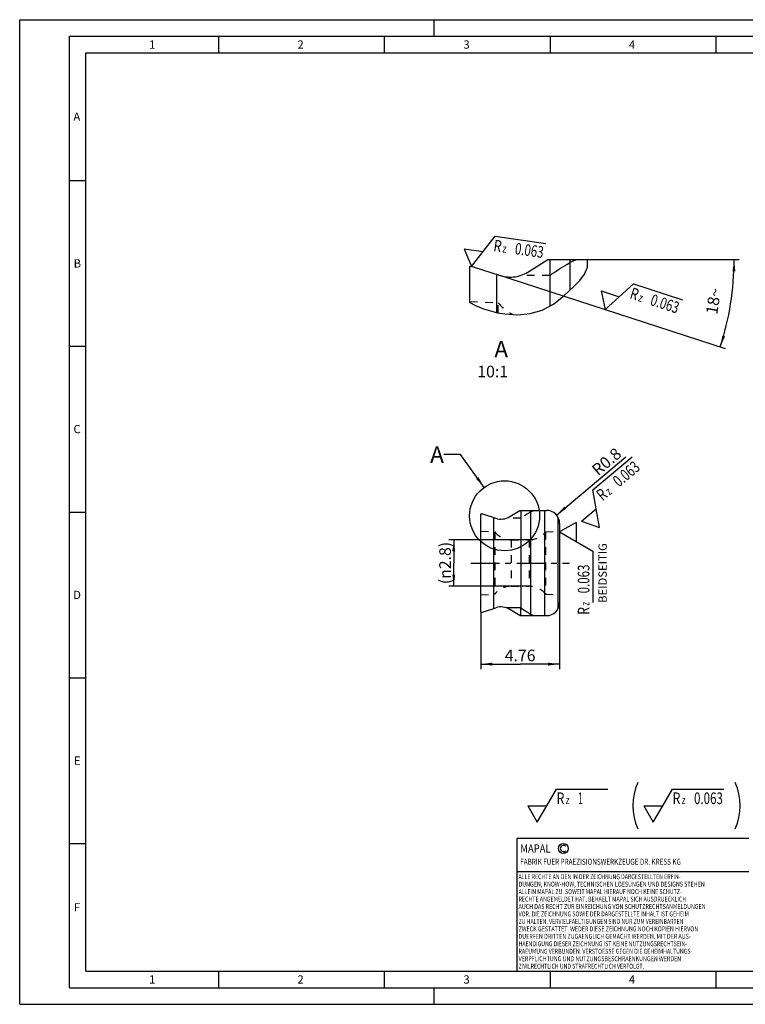
# Model space of a CAD drawing. Units: millimetres. Extents: x 0 to 420, y 0 to 297.
# Drawn here: x 0 to 219, y 0 to 297 of the extents above; entities that cross this region are included whole.
import ezdxf

# ---------------------------------------------------------------- set-up
doc = ezdxf.new("R2010")
doc.units = ezdxf.units.MM
doc.header["$LTSCALE"] = 23.1
for name, pattern in [('CENTER', [0.6, 0.375, -0.075, 0.075, -0.075]), ('DOT', [0.2, 0.1, -0.1]), ('HIDDEN', [0.2, 0.1, -0.1])]:
    doc.linetypes.add(name, pattern=pattern)
doc.layers.get('0').update_dxf_attribs({"linetype": 'CONTINUOUS'})
for name, color, linetype in [('30933912_AXIS', 7, 'CONTINUOUS'), ('30933912_CL', 7, 'CONTINUOUS'), ('30933912_DIM', 7, 'CONTINUOUS'), ('30933912_HL', 7, 'CONTINUOUS'), ('607090124-000-00-ED1_CL', 7, 'CONTINUOUS'), ('607090124-000-00-ED1_DIM', 7, 'CONTINUOUS'), ('607090124-000-00-ED1_FORMAT', 7, 'CONTINUOUS'), ('607090124-000-00-ED1_TEXT', 7, 'CONTINUOUS'), ('DEFAULT_2', 6, 'HIDDEN')]:
    doc.layers.add(name, color=color, linetype=linetype)
doc.styles.get("Standard").update_dxf_attribs({"font": 'TXT.SHX', "width": 0.7})
doc.dimstyles.new('DIMSTYLE_1', dxfattribs={"dimtxt": 3.5, "dimasz": 3.5, "dimexe": 1.5, "dimexo": 0, "dimgap": 0.875, "dimtad": 1, "dimdec": 3, "dimlfac": 0.2, "dimdsep": 46, "dimtxsty": 'STANDARD', "dimblk": '_FILLED', "dimblk1": '_FILLED', "dimblk2": '_FILLED', "dimcen": 0.09, "dimclrt": 2, "dimadec": 3, "dimazin": 2, "dimtp": 0.05, "dimtm": 0.05, "dimtfac": 1, "dimtdec": 3, "dimtofl": 0, "dimtmove": 0, "dimatfit": 3, "dimldrblk": '_FILLED', "dimfxl": 1, "dimtolj": 1, "dimarcsym": 0})
doc.dimstyles.new('DIMSTYLE_3', dxfattribs={"dimtxt": 3.5, "dimasz": 3.5, "dimexe": 1.5, "dimexo": 0, "dimtad": 1, "dimdec": 3, "dimlfac": 0.2, "dimdsep": 46, "dimtxsty": 'STANDARD', "dimblk": '_FILLED', "dimblk1": '_FILLED', "dimblk2": '_FILLED', "dimcen": 0.09, "dimclrt": 2, "dimadec": 3, "dimazin": 2, "dimtp": 0.05, "dimtm": 0.05, "dimtfac": 1, "dimtdec": 3, "dimtofl": 0, "dimtmove": 0, "dimatfit": 3, "dimldrblk": '_FILLED', "dimfxl": 1, "dimtolj": 1, "dimarcsym": 0})
doc.dimstyles.new('DIMSTYLE_5', dxfattribs={"dimtxt": 3.5, "dimasz": 3.5, "dimexe": 1.5, "dimexo": 0, "dimgap": 3.5, "dimtad": 1, "dimdec": 0, "dimlfac": 0.1, "dimdsep": 46, "dimtxsty": 'STANDARD', "dimblk": '_FILLED', "dimblk1": '_FILLED', "dimblk2": '_FILLED', "dimcen": 0.09, "dimclrt": 2, "dimadec": 0, "dimazin": 2, "dimtp": 0.1, "dimtm": 0.1, "dimtfac": 1, "dimtdec": -1, "dimtofl": 0, "dimtmove": 0, "dimatfit": 3, "dimldrblk": '_FILLED', "dimfxl": 1, "dimtolj": 1, "dimarcsym": 0})
doc.dimstyles.get("Standard").update_dxf_attribs({"dimtxt": 3.5, "dimasz": 3.5, "dimexe": 1.5, "dimexo": 0, "dimtad": 1, "dimdec": 3, "dimdsep": 46, "dimtxsty": 'STANDARD', "dimblk": '_FILLED', "dimblk1": '_FILLED', "dimblk2": '_FILLED', "dimcen": 0.09, "dimclrt": 2, "dimadec": 3, "dimazin": 2, "dimtol": 1, "dimtp": 0.005, "dimtm": 0.005, "dimtfac": 1, "dimtdec": 3, "dimtofl": 0, "dimtmove": 0, "dimatfit": 3, "dimldrblk": '_FILLED', "dimfxl": 1, "dimtolj": 1, "dimarcsym": 0})

# ---------------------------------------------------------------- blocks, each defined once
blk = doc.blocks.new('COPYRIGHT_BL2', base_point=(185, 30))
at = {"layer": '607090124-000-00-ED1_FORMAT', "color": 7, "linetype": 'CONTINUOUS'}
for p, q in [((220, 50), (150, 50)), ((150, 50), (150, 10)), ((220, 40), (150, 40))]:
    blk.add_line(p, q, dxfattribs=at)
at = {"layer": '607090124-000-00-ED1_FORMAT', "color": 3, "linetype": 'CONTINUOUS'}
blk.add_circle((164, 47), 1.5, dxfattribs=at)
blk.add_arc((164, 47), 0.915, 48.0077, 311.9923, dxfattribs=at)
at = {"layer": '607090124-000-00-ED1_FORMAT', "color": 2, "linetype": 'CONTINUOUS'}
for s, height, width, p in [('MAPAL', 2.5, 0.838095, (151, 45.75)), ('FABRIK FUER PRAEZISIONSWERKZEUGE DR. KRESS KG', 1.8, 0.781481, (151, 42.1)), ('ALLE RECHTE AN DEN IN DER ZEICHNUNG DARGESTELLTEN ERFIN-', 1.5, 0.771684, (150.5, 37.75)), ('DUNGEN, KNOW-HOW, TECHNISCHEN LOESUNGEN UND DESIGNS STEHEN', 1.5, 0.793103, (150.5, 35.5)), ('ALLEIN MAPAL ZU. SOWEIT MAPAL HIERAUF NOCH KEINE SCHUTZ-', 1.5, 0.780612, (150.5, 33.25)), ('AUCH DAS RECHT ZUR EINREICHUNG VON SCHUTZRECHTSANMELDUNGEN', 1.5, 0.791872, (150.5, 28.75)), ('RECHTE ANGEMELDET HAT, BEHAELT MAPAL SICH AUSDRUECKLICH', 1.5, 0.782684, (150.5, 31)), ('VOR. DIE ZEICHNUNG SOWIE DER DARGESTELLTE INHALT IST GEHEIM', 1.5, 0.77845, (150.5, 26.5)), ('ZU HALTEN. VERVIELFAELTIGUNGEN SIND NUR ZUM VEREINBARTEN', 1.5, 0.769558, (150.5, 24.25)), ('ZWECK GESTATTET. WEDER DIESE ZEICHNUNG NOCH KOPIEN HIERVON', 1.5, 0.796388, (150.5, 22)), ('DUERFEN DRITTEN ZUGAENGLICH GEMACHT WERDEN. MIT DER AUS-', 1.5, 0.794218, (150.5, 19.75)), ('HAENDIGUNG DIESER ZEICHNUNG IST KEINE NUTZUNGSRECHTSEIN-', 1.5, 0.773384, (150.5, 17.5)), ('RAEUMUNG VERBUNDEN. VERSTOESSE GEGEN DIE GEHEIMHALTUNGS-', 1.5, 0.775935, (150.5, 15.25)), ('VERPFLICHTUNG UND NUTZUNGSBESCHRAENKUNGEN WERDEN ', 1.5, 0.797376, (150.5, 13)), ('ZIVILRECHTLICH UND STRAFRECHTLICH VERFOLGT.', 1.5, 0.767996, (150.5, 10.75))]:
    blk.add_text(s, height=height, dxfattribs=dict(at, width=width)).set_placement(p)
blk = doc.blocks.new('_FILLED')
at = {"color": 0, "linetype": 'BYBLOCK'}
blk.add_solid([(0, 0), (-1, 0.125), (-1, -0.125)], dxfattribs=at)
blk = doc.blocks.new('*D0')
at = {"layer": '607090124-000-00-ED1_DIM', "color": 3, "linetype": 'CONTINUOUS'}
for p, q in [((162.88, 121.24), (162.88, 101.11)), ((139.08, 118.24), (139.08, 101.11)), ((139.08, 102.61), (150.98, 102.61)), ((162.88, 102.61), (150.98, 102.61))]:
    blk.add_line(p, q, dxfattribs=at)
at = {"layer": '607090124-000-00-ED1_DIM', "color": 3, "linetype": 'CONTINUOUS', "xscale": 3.5, "yscale": 3.5, "zscale": 3.5, "rotation": 180}
blk.add_blockref('_FILLED', (139.08, 102.61), dxfattribs=at)
at = {"layer": '607090124-000-00-ED1_DIM', "color": 3, "linetype": 'CONTINUOUS', "xscale": 3.5, "yscale": 3.5, "zscale": 3.5}
blk.add_blockref('_FILLED', (162.88, 102.61), dxfattribs=at)
at = {"layer": '607090124-000-00-ED1_DIM', "color": 2, "linetype": 'CONTINUOUS', "insert": (150.98, 106.98), "char_height": 3.5, "width": 15.375, "attachment_point": 2, "line_spacing_factor": 0.9}
blk.add_mtext('4.76', dxfattribs=at)
blk = doc.blocks.new('*D2')
at = {"layer": '607090124-000-00-ED1_DIM', "color": 3, "linetype": 'CONTINUOUS'}
blk.add_line((161.94, 147.57), (182.87, 165.19), dxfattribs=at)
at = {"layer": '607090124-000-00-ED1_DIM', "color": 3, "linetype": 'CONTINUOUS', "xscale": 3.5, "yscale": 3.5, "zscale": 3.5, "rotation": 220.1040099876}
blk.add_blockref('_FILLED', (161.94, 147.57), dxfattribs=at)
at = {"layer": '607090124-000-00-ED1_DIM', "color": 2, "linetype": 'CONTINUOUS', "insert": (172.21, 161.93), "char_height": 3.5, "width": 15.375, "attachment_point": 1, "rotation": 40.104, "line_spacing_factor": 0.9}
blk.add_mtext('R0.8', dxfattribs=at)
blk = doc.blocks.new('*D4')
at = {"layer": '607090124-000-00-ED1_DIM', "color": 3, "linetype": 'CONTINUOUS'}
for p, q in [((165.93, 224.63), (217.04, 224.63)), ((143.83, 220.22), (212.79, 197.81))]:
    blk.add_line(p, q, dxfattribs=at)
for start, end in [(351, 360), (342, 351)]:
    blk.add_arc((130.24, 224.63), 85.29, start, end, dxfattribs=at)
for points in [[(215.9, 221.13), (215.54, 224.63), (215.03, 221.14)], [(211.96, 201.75), (211.36, 198.28), (212.79, 201.5)]]:
    blk.add_solid(points, dxfattribs=at)
at = {"layer": '607090124-000-00-ED1_DIM', "color": 2, "linetype": 'CONTINUOUS', "insert": (207.57, 212.39), "char_height": 3.5, "width": 10.625, "attachment_point": 2, "rotation": 81, "line_spacing_factor": 0.9}
blk.add_mtext('18\\fgdt;{\\fgdt;~}', dxfattribs=at)
blk = doc.blocks.new('SURFACE_SYMBOLS_BL4', base_point=(189.29, 212.18))
at = {"layer": '607090124-000-00-ED1_CL', "color": 3, "linetype": 'CONTINUOUS'}
for p, q in [((180.89, 213.43), (185.18, 217.3)), ((185.18, 217.3), (199.91, 212.51)), ((175.4, 215.22), (176.6, 209.57)), ((175.4, 215.22), (180.89, 213.43)), ((176.6, 209.57), (180.89, 213.43))]:
    blk.add_line(p, q, dxfattribs=at)
at = {"layer": '607090124-000-00-ED1_CL', "color": 2, "linetype": 'CONTINUOUS'}
for s, height, width, p in [('R', 3.5, 0.785714, (183.8, 213.01)), ('z ', 2.5, 0.75, (186.41, 212.16)), ('0.063', 3.5, 0.728571, (189.98, 211))]:
    blk.add_text(s, height=height, rotation=342, dxfattribs=dict(at, width=width)).set_placement(p)
blk = doc.blocks.new('*D5')
at = {"layer": '30933912_DIM', "color": 3, "linetype": 'CONTINUOUS'}
for p, q in [((153.73, 140.11), (129.45, 140.11)), ((130.95, 140.11), (130.95, 133.11)), ((130.95, 126.11), (130.95, 133.11)), ((153.73, 126.11), (129.45, 126.11))]:
    blk.add_line(p, q, dxfattribs=at)
at = {"layer": '30933912_DIM', "color": 3, "linetype": 'CONTINUOUS', "xscale": 3.5, "yscale": 3.5, "zscale": 3.5}
for p, rotation in [((130.95, 140.11), 90), ((130.95, 126.11), 270)]:
    blk.add_blockref('_FILLED', p, dxfattribs=dict(at, rotation=rotation))
at = {"layer": '30933912_DIM', "color": 2, "linetype": 'CONTINUOUS', "insert": (126.58, 133.11), "char_height": 3.5, "width": 22.75, "attachment_point": 2, "rotation": 90, "line_spacing_factor": 0.9}
blk.add_mtext('(\\fgdt;{\\fgdt;n}\\fTXT.SHX;2.8)', dxfattribs=at)
blk = doc.blocks.new('SURFACE_SYMBOLS_BL7', base_point=(184.73, 59.91))
at = {"layer": '607090124-000-00-ED1_CL', "color": 3, "linetype": 'CONTINUOUS'}
for p, q in [((159.04, 59.91), (161.93, 64.91)), ((161.93, 64.91), (177.41, 64.91)), ((194.04, 59.91), (196.93, 64.91)), ((196.93, 64.91), (212.41, 64.91)), ((153.27, 59.91), (156.15, 54.91)), ((153.27, 59.91), (159.04, 59.91)), ((156.15, 54.91), (159.04, 59.91)), ((188.27, 59.91), (191.15, 54.91)), ((188.27, 59.91), (194.04, 59.91)), ((191.15, 54.91), (194.04, 59.91))]:
    blk.add_line(p, q, dxfattribs=at)
at = {"layer": '607090124-000-00-ED1_CL', "color": 7, "linetype": 'CONTINUOUS'}
for centre, start, end in [((202.73, 59.91), 156.7577, 203.2423), ((199.58, 59.91), 336.7577, 23.2423)]:
    blk.add_arc(centre, 17.74, start, end, dxfattribs=at)
at = {"layer": '607090124-000-00-ED1_CL', "color": 2, "linetype": 'CONTINUOUS'}
for s, height, width, p in [('R', 3.5, 0.785714, (161.94, 60.4)), ('1', 3.5, 0.571429, (168.44, 60.4)), ('R', 3.5, 0.785714, (196.94, 60.4)), ('0.063', 3.5, 0.728571, (203.44, 60.4)), ('z ', 2.5, 0.75, (164.69, 60.4)), ('z ', 2.5, 0.75, (199.69, 60.4))]:
    blk.add_text(s, height=height, dxfattribs=dict(at, width=width)).set_placement(p)
blk = doc.blocks.new('SURFACE_SYMBOLS_BL10', base_point=(167.88, 131.42))
at = {"layer": '607090124-000-00-ED1_CL', "color": 3, "linetype": 'CONTINUOUS'}
for p, q in [((167.88, 145.38), (162.88, 142.5)), ((167.88, 145.38), (167.88, 139.61)), ((162.88, 142.5), (167.88, 139.61)), ((167.88, 139.61), (172.88, 136.72)), ((172.88, 136.72), (172.88, 121.24))]:
    blk.add_line(p, q, dxfattribs=at)
at = {"layer": '607090124-000-00-ED1_CL', "color": 2, "linetype": 'CONTINUOUS'}
for s, height, width, p in [('0.063', 3.5, 0.728571, (171.87, 123.96)), ('R', 3.5, 0.785714, (171.87, 117.46)), ('z ', 2.5, 0.75, (171.87, 120.21))]:
    blk.add_text(s, height=height, rotation=90, dxfattribs=dict(at, width=width)).set_placement(p)
blk = doc.blocks.new('SURFACE_SYMBOLS_BL11', base_point=(180.02, 155.27))
at = {"layer": '607090124-000-00-ED1_CL', "color": 3, "linetype": 'CONTINUOUS'}
for p, q in [((172.9, 155.15), (184.77, 165.1)), ((173.91, 149.46), (172.9, 155.15)), ((169.48, 145.75), (173.91, 149.46)), ((174.91, 143.78), (173.91, 149.46)), ((169.48, 145.75), (174.91, 143.78))]:
    blk.add_line(p, q, dxfattribs=at)
at = {"layer": '607090124-000-00-ED1_CL', "color": 2, "linetype": 'CONTINUOUS'}
for s, height, width, p in [('0.063', 3.5, 0.728571, (180.79, 155.88)), ('R', 3.5, 0.785714, (175.81, 151.7)), ('z ', 2.5, 0.75, (177.92, 153.47))]:
    blk.add_text(s, height=height, rotation=40, dxfattribs=dict(at, width=width)).set_placement(p)
blk = doc.blocks.new('SURFACE_SYMBOLS_BL12', base_point=(148.22, 227.12))
at = {"layer": '607090124-000-00-ED1_CL', "color": 3, "linetype": 'CONTINUOUS'}
for p, q in [((139.84, 227.12), (143.39, 231.67)), ((143.39, 231.67), (158.72, 229.51)), ((134.12, 227.92), (136.28, 222.57)), ((134.12, 227.92), (139.84, 227.12)), ((136.28, 222.57), (139.84, 227.12))]:
    blk.add_line(p, q, dxfattribs=at)
at = {"layer": '607090124-000-00-ED1_CL', "color": 2, "linetype": 'CONTINUOUS'}
for s, height, width, p in [('R', 3.5, 0.785714, (142.77, 227.2)), ('0.063', 3.5, 0.728571, (149.21, 226.3)), ('z ', 2.5, 0.75, (145.5, 226.82))]:
    blk.add_text(s, height=height, rotation=352, dxfattribs=dict(at, width=width)).set_placement(p)

msp = doc.modelspace()

# ---------------------------------------------------------------- linework, layer by layer
at = {"color": 9, "linetype": 'DOT'}
msp.add_line((154.1285, 117.2392), (154.1285, 117.7014), dxfattribs=at)
at = {"color": 3, "linetype": 'CONTINUOUS'}
msp.add_circle((146.2799, 147.3513), 10.5541, dxfattribs=at)
at = {"layer": '30933912_AXIS', "color": 1, "linetype": 'CENTER'}
msp.add_line((136.0804, 133.1142), (165.8804, 133.1142), dxfattribs=at)
at = {"layer": '30933912_CL', "color": 7, "linetype": 'CONTINUOUS'}
for p, q in [((153.3359, 220.8868), (159.3323, 224.6337)), ((159.3323, 224.6337), (171.2023, 224.6337)), ((159.9323, 224.6337), (159.9323, 210.6178)), ((135.8323, 211.7007), (135.8323, 222.6337)), ((135.8323, 222.6337), (136.8323, 222.4932)), ((136.8323, 222.4932), (144.9465, 219.8567)), ((147.8322, 147.1158), (150.8304, 148.9892)), ((150.8304, 148.9892), (158.8804, 148.9892)), ((151.1304, 148.9892), (151.1304, 119.6189)), ((139.0804, 118.2392), (139.0804, 147.9892)), ((139.0804, 147.9892), (139.5804, 147.919)), ((139.5804, 147.919), (143.6375, 146.6007)), ((162.3804, 146.9257), (162.3804, 119.3027)), ((162.8804, 144.9892), (162.8804, 121.2392)), ((139.5804, 118.3095), (143.6375, 119.6278)), ((151.1304, 119.6189), (146.7547, 119.6189)), ((150.8304, 117.2392), (147.8322, 119.1127)), ((139.0804, 118.2392), (139.5804, 118.3095)), ((150.8304, 117.2392), (158.8804, 117.2392))]:
    msp.add_line(p, q, dxfattribs=at)
at = {"layer": '30933912_CL', "color": 9, "linetype": 'CONTINUOUS'}
for p, q in [((165.9286, 224.6337), (165.9286, 215.3812)), ((143.8323, 220.2188), (143.8323, 208.6984)), ((154.1285, 148.9892), (154.1285, 117.7014)), ((158.3232, 148.9892), (158.3232, 117.2392)), ((143.0804, 119.4467), (143.0804, 146.7817))]:
    msp.add_line(p, q, dxfattribs=at)
at = {"layer": '30933912_CL', "color": 3, "linetype": 'CONTINUOUS'}
for p, q in [((171.2596, 224.4397), (171.2023, 224.6337)), ((171.2517, 222.3489), (171.2596, 224.4397)), ((168.9459, 218.3154), (170.4149, 220.2122)), ((170.4149, 220.2122), (171.2517, 222.3489)), ((167.1784, 216.5523), (168.9459, 218.3154)), ((164.1469, 213.7116), (167.1784, 216.5523)), ((135.8323, 211.7007), (137.5153, 210.7995)), ((157.6218, 209.3457), (161.0252, 211.2196)), ((161.0252, 211.2196), (164.1469, 213.7116)), ((137.5153, 210.7995), (139.9187, 209.8157)), ((139.9187, 209.8157), (142.0051, 209.1463)), ((142.0051, 209.1463), (144.1462, 208.6214)), ((144.1462, 208.6214), (146.342, 208.2491)), ((146.342, 208.2491), (150.2009, 207.9994)), ((150.2009, 207.9994), (154.0259, 208.3288)), ((154.0259, 208.3288), (157.6218, 209.3457))]:
    msp.add_line(p, q, dxfattribs=at)
at = {"layer": '30933912_CL', "color": 7, "linetype": 'CONTINUOUS'}
msp.add_lwpolyline([(144.9465, 219.8567), (145.5079, 219.6926), (146.0738, 219.562), (146.6443, 219.4647), (147.2211, 219.4007), (147.8025, 219.3702), (148.3827, 219.3733), (148.9618, 219.4103), (149.5398, 219.481), (150.1111, 219.5848), (150.6755, 219.7219), (151.2332, 219.8921), (151.7787, 220.0938), (152.31, 220.3266), (152.8291, 220.5909), (153.3359, 220.8868)], dxfattribs=at)
for centre, radius, start, end in [((158.8804, 144.9892), 4, 0, 90), ((145.1826, 151.356), 5, 252, 302), ((145.1826, 114.8725), 5, 58, 108), ((158.8804, 121.2392), 4, 270, 360)]:
    msp.add_arc(centre, radius, start, end, dxfattribs=at)
msp.add_ellipse((176.5357, 133.1142), major_axis=(36.448, -6.2948), ratio=0.60405624, start_param=-2.23286064, end_param=-2.12474224, dxfattribs=at)
msp.add_open_spline([(154.1285, 117.7014), (154.295, 117.6042), (154.6459, 117.4281), (155.0154, 117.2955), (155.206, 117.2392)], degree=3, knots=[0, 0, 0, 0, 0.49241656, 1, 1, 1, 1], dxfattribs=at)
at = {"layer": '30933912_HL', "color": 6, "linetype": 'HIDDEN'}
for p, q in [((159.9323, 219.8745), (151.181, 219.8745)), ((135.8323, 212.0049), (144.3323, 211.6337)), ((144.3323, 208.5899), (144.3323, 211.6337)), ((151.1304, 146.6096), (146.7547, 146.6096)), ((139.0804, 142.6748), (143.3304, 142.4892)), ((158.6304, 142.4892), (162.8804, 142.6748)), ((143.3304, 142.4892), (143.3304, 123.7392)), ((148.2341, 140.1142), (153.7266, 140.1142)), ((158.6304, 142.4892), (158.6304, 123.7392)), ((148.2341, 126.1142), (153.7266, 126.1142)), ((139.0804, 123.5537), (143.3304, 123.7392)), ((158.6304, 123.7392), (162.8804, 123.5537)), ((151.1304, 117.2392), (151.1304, 119.6189))]:
    msp.add_line(p, q, dxfattribs=at)
for points in [[(159.9323, 219.8745), (160.5625, 220.3117), (161.2018, 220.7462), (161.8501, 221.178), (162.5075, 221.6072), (163.174, 222.0338), (163.8493, 222.4573), (164.5335, 222.8777), (165.2266, 223.295), (165.9286, 223.7094)], [(165.9286, 223.7094), (166.1382, 223.8286), (166.3557, 223.9442), (166.5811, 224.0562), (166.8152, 224.1651), (167.0574, 224.2701), (167.3057, 224.3696), (167.5591, 224.4632), (167.8184, 224.5513), (168.0835, 224.6337)]]:
    msp.add_lwpolyline(points, dxfattribs=at)
for centre, radius, start, end in [((154.1398, 219.3837), 12.5, 218.316134, 244.704865), ((148.2341, 146.3642), 6.25, 218.316134, 270), ((153.7266, 146.3642), 6.25, 270, 321.683866), ((148.2341, 119.8642), 6.25, 90, 141.683866), ((153.7266, 119.8642), 6.25, 38.316134, 90)]:
    msp.add_arc(centre, radius, start, end, dxfattribs=at)
msp.add_ellipse((176.5357, 133.1142), major_axis=(36.448, 6.2948), ratio=0.60405624, start_param=2.12474224, end_param=2.23286064, dxfattribs=at)
msp.add_open_spline([(154.1285, 148.527), (154.295, 148.6243), (154.6459, 148.8004), (155.0154, 148.9329), (155.206, 148.9892)], degree=3, knots=[0, 0, 0, 0, 0.49241656, 1, 1, 1, 1], dxfattribs=at)
at = {"layer": '607090124-000-00-ED1_FORMAT', "color": 3, "linetype": 'CONTINUOUS'}
for p, q in [((0, 0), (0, 297)), ((0, 297), (420, 297)), ((125, 292), (125, 297)), ((15, 5), (15, 292)), ((15, 292), (415, 292)), ((60, 292), (60, 287)), ((110, 292), (110, 287)), ((160, 292), (160, 287)), ((210, 292), (210, 287)), ((15, 248.5), (20, 248.5)), ((15, 198.5), (20, 198.5)), ((15, 148.5), (20, 148.5)), ((15, 98.5), (20, 98.5)), ((15, 48.5), (20, 48.5)), ((60, 10), (60, 5)), ((110, 10), (110, 5)), ((160, 10), (160, 5)), ((210, 10), (210, 5)), ((15, 5), (415, 5)), ((125, 0), (125, 5)), ((0, 0), (420, 0))]:
    msp.add_line(p, q, dxfattribs=at)
at = {"layer": '607090124-000-00-ED1_FORMAT', "color": 7, "linetype": 'CONTINUOUS'}
for p, q in [((20, 10), (20, 287)), ((20, 287), (410, 287)), ((20, 10), (410, 10))]:
    msp.add_line(p, q, dxfattribs=at)
at = {"layer": 'DEFAULT_2', "color": 6, "linetype": 'DOT'}
for p, q in [((148.2341, 140.1142), (148.2341, 126.1142)), ((153.7266, 140.1142), (153.7266, 126.1142))]:
    msp.add_line(p, q, dxfattribs=at)

# ---------------------------------------------------------------- block references
at = {"layer": '607090124-000-00-ED1_CL', "color": 3, "linetype": 'CONTINUOUS'}
for name, p in [('SURFACE_SYMBOLS_BL12', (148.2204, 227.1203)), ('SURFACE_SYMBOLS_BL4', (189.2948, 212.1772)), ('SURFACE_SYMBOLS_BL11', (180.0215, 155.2653)), ('SURFACE_SYMBOLS_BL10', (167.8804, 131.4211)), ('SURFACE_SYMBOLS_BL7', (184.7284, 59.915))]:
    msp.add_blockref(name, p, dxfattribs=at)
at = {"layer": '607090124-000-00-ED1_FORMAT', "color": 3, "linetype": 'CONTINUOUS'}
msp.add_blockref('COPYRIGHT_BL2', (185, 30), dxfattribs=at)

# ---------------------------------------------------------------- texts
at = {"layer": '607090124-000-00-ED1_FORMAT', "color": 2, "linetype": 'CONTINUOUS', "char_height": 2.5, "attachment_point": 1, "line_spacing_factor": 0.9}
for s, insert, width in [('1', (39.0476, 290.75), 2.857143), ('2', (83.7798, 290.75), 3.660714), ('3', (133.869, 290.75), 3.392857), ('4', (183.7798, 290.75), 3.660714), ('A', (16.1905, 269), 3.928571), ('B', (16.2798, 224.75), 3.660714), ('C', (16.2202, 174.75), 3.839286), ('D', (16.131, 124.75), 4.107143), ('E', (16.369, 74.75), 3.392857), ('F', (16.369, 30.5), 3.392857), ('1', (39.0476, 8.75), 2.857143), ('2', (83.7798, 8.75), 3.660714), ('3', (133.869, 8.75), 3.392857), ('4', (183.7798, 8.75), 3.660714)]:
    msp.add_mtext(s, dxfattribs=dict(at, insert=insert, width=width))
at = {"layer": '607090124-000-00-ED1_TEXT', "color": 2, "linetype": 'CONTINUOUS', "char_height": 5, "attachment_point": 3, "line_spacing_factor": 0.9}
for s, insert, width in [('A\\P\\H3.5;10:1', (147.3306, 200.1183), 12), ('A', (127.9718, 168.3229), 6.428571)]:
    msp.add_mtext(s, dxfattribs=dict(at, insert=insert, width=width))
at = {"layer": '607090124-000-00-ED1_TEXT', "color": 2, "linetype": 'CONTINUOUS', "insert": (174.6012, 121.0792), "char_height": 2.5, "width": 28.035714, "attachment_point": 1, "rotation": 90, "line_spacing_factor": 0.9}
msp.add_mtext('BEIDSEITIG', dxfattribs=at)

# ---------------------------------------------------------------- dimensions: what is measured, and where the dimension line sits
at = {"layer": '30933912_DIM', "color": 3, "linetype": 'CONTINUOUS'}
dim = msp.add_linear_dim(base=(130.9527, 140.1142), p1=(153.7266, 126.1142), p2=(153.7266, 140.1142), angle=90, text='(%%c<>)', dimstyle='DIMSTYLE_1', dxfattribs=at)
dim.commit()
dim.dimension.update_dxf_attribs({"geometry": '*D5', "text_midpoint": (130.9527, 133.1142), "dimtype": 160})
at = {"layer": '607090124-000-00-ED1_DIM', "color": 3, "linetype": 'CONTINUOUS'}
dim = msp.add_angular_dim_2l(base=(214.4854, 211.2913), line1=((143.0211, 220.4823), (143.8323, 220.2188)), line2=((165.0757, 224.6337), (165.9286, 224.6337)), dimstyle='DIMSTYLE_5', dxfattribs=at)
dim.commit()
dim.dimension.update_dxf_attribs({"geometry": '*D4', "text_midpoint": (214.4854, 211.2913), "dimtype": 162})
dim = msp.add_radius_dim(center=(158.8804, 144.9892), mpoint=(161.9399, 147.5659), text='R<>', dimstyle='DIMSTYLE_3', override={"dimpost": '<>'}, dxfattribs=at)
dim.commit()
dim.dimension.update_dxf_attribs({"geometry": '*D2', "text_midpoint": (177.2559, 163.897), "dimtype": 164})
dim = msp.add_linear_dim(base=(162.8804, 102.6069), p1=(139.0804, 118.2392), p2=(162.8804, 121.2392), dimstyle='DIMSTYLE_1', dxfattribs=at)
dim.commit()
dim.dimension.update_dxf_attribs({"geometry": '*D0', "text_midpoint": (150.4804, 102.6069), "dimtype": 160})

# ---------------------------------------------------------------- leaders
at = {"layer": '607090124-000-00-ED1_TEXT', "color": 3, "linetype": 'CONTINUOUS'}
msp.add_leader([(140.1105, 155.9144), (132.9718, 165.8229), (127.9718, 165.8229)], dimstyle='STANDARD', override={"dimtad": 0}, dxfattribs=at)

doc.saveas('drawing.dxf')
